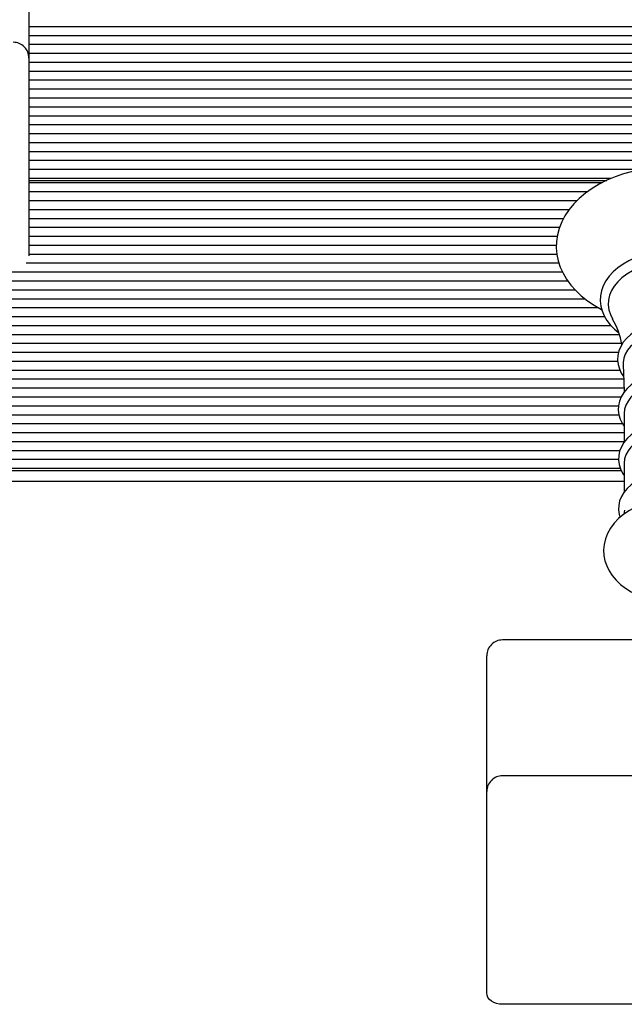
# Model space of a CAD drawing. Units: metres. Extents: x 1.92 to 9.34, y 2.03 to 7.86.
# Drawn here: x 4.79 to 4.98, y 5.27 to 5.58 of the extents above; entities that cross this region are included whole.
import ezdxf

# ---------------------------------------------------------------- set-up
doc = ezdxf.new("R2010")
doc.units = ezdxf.units.M
doc.header["$LTSCALE"] = 55
doc.linetypes.add('SLD-Сплошная', pattern=[0])

msp = doc.modelspace()

# ---------------------------------------------------------------- linework, layer by layer
at = {"color": 7, "linetype": 'SLD-Сплошная', "lineweight": 25}
for p, q in [((4.790319389336571, 5.608323300341935), (4.790319389336571, 5.569683690035147)), ((5.10767634617122, 5.579600583002494), (4.790319389336571, 5.579600583002494)), ((5.10767634617122, 5.576772155877748), (4.790319389336571, 5.576772155877747)), ((5.10767634617122, 5.573943728753001), (4.790319389336571, 5.573943728753001)), ((5.10767634617122, 5.571115301628255), (4.790319389336571, 5.571115301628255)), ((4.790319389336571, 5.569683690035147), (4.790319389336571, 5.527006020505483)), ((5.10767634617122, 5.568286874503508), (4.790319389336571, 5.568286874503508)), ((5.10767634617122, 5.565458447378762), (4.790319389336571, 5.565458447378762)), ((5.107676346171222, 5.562630020254016), (4.790319389336571, 5.562630020254016)), ((5.10767634617122, 5.55980159312927), (4.790319389336571, 5.55980159312927)), ((5.10767634617122, 5.556973166004524), (4.790319389336571, 5.556973166004524)), ((5.084180674491403, 5.554144738879779), (4.790319389336571, 5.554144738879778)), ((5.083621186774783, 5.551316311755031), (4.790319389336571, 5.551316311755031)), ((5.086108616577861, 5.548487884630286), (4.790319389336571, 5.548487884630285)), ((5.10767634617122, 5.54565945750554), (4.790319389336571, 5.545659457505539)), ((5.107676346171221, 5.542831030380793), (4.790319389336571, 5.542831030380793)), ((5.107676346171221, 5.540002603256046), (4.790319389336571, 5.540002603256046)), ((5.107676346171221, 5.5371741761313), (4.790319389336571, 5.5371741761313)), ((4.983918550214208, 5.534345749006555), (4.790319389336571, 5.534345749006555)), ((4.974716425469296, 5.531517321881808), (4.790319389336571, 5.531517321881808)), ((4.790319389336571, 5.530931535444181), (4.973348458800648, 5.530931535444182)), ((4.971715655268836, 5.530103108319428), (4.790319389336571, 5.530103108319428)), ((4.967162773866706, 5.527274681194681), (4.790319389336571, 5.527274681194681)), ((4.790319389336571, 5.527006020505483), (4.790319389336571, 5.507024237405636)), ((4.963850554296907, 5.524446254069936), (4.790319389336571, 5.524446254069935)), ((4.96135239756131, 5.521617826945189), (4.790319389336571, 5.521617826945189)), ((4.959589190213443, 5.518789399820443), (4.790319389336571, 5.518789399820443)), ((4.958335039891632, 5.515960972695697), (4.790319389336571, 5.515960972695697)), ((4.957611600161589, 5.513132545570951), (4.790319389336571, 5.513132545570951)), ((4.957349900039782, 5.510304118446205), (4.790319389336571, 5.510304118446205)), ((4.957510844271628, 5.507475691321459), (4.790319389336571, 5.507475691321459)), ((4.958191553846429, 5.504647264196712), (4.789471424250202, 5.504647264196712)), ((4.959325385792093, 5.501818837071966), (4.617964570907552, 5.501818837071966)), ((4.961030276223928, 5.49899040994722), (4.617964570907552, 5.49899040994722)), ((4.963350611295356, 5.496161982822473), (4.61796457090755, 5.496161982822473)), ((4.966527298365396, 5.493333555697728), (4.61796457090755, 5.493333555697727)), ((4.970827787998311, 5.490505128572981), (4.61796457090755, 5.490505128572981)), ((4.9726815678846, 5.487676701448236), (4.617964570907553, 5.487676701448236)), ((4.974715263160808, 5.484848274323489), (4.617964570907552, 5.484848274323489)), ((4.977331001406389, 5.482019847198743), (4.61796457090755, 5.482019847198742)), ((4.978032149396801, 5.479191420073996), (4.617964570907552, 5.479191420073996)), ((4.977044742464617, 5.47636299294925), (4.617964570907551, 5.47636299294925)), ((4.976798142522365, 5.473534565824504), (4.617964570907551, 5.473534565824504)), ((4.977529852243932, 5.470706138699757), (4.61796457090755, 5.470706138699757)), ((4.978695730382484, 5.467877711575012), (4.61796457090755, 5.467877711575011)), ((4.978763922536524, 5.465049284450266), (4.617964570907551, 5.465049284450266)), ((4.977856661259294, 5.462220857325519), (4.641458104260622, 5.462220857325519)), ((4.977027404161553, 5.459392430200773), (4.642017591958974, 5.459392430200773)), ((4.978846026083296, 5.457102752495679), (4.978846026083296, 5.447963771727355)), ((4.977188115740284, 5.456564003076028), (4.639530162117182, 5.456564003076027)), ((4.978382563446764, 5.453735575951281), (4.617964570907551, 5.453735575951281)), ((4.978846026083296, 5.450907148826535), (4.617964570907553, 5.450907148826535)), ((4.978846026083296, 5.448078721701789), (4.617964570907552, 5.448078721701788)), ((4.977456060026816, 5.445250294577042), (4.617964570907552, 5.445250294577042)), ((4.977049907125775, 5.442421867452296), (4.617964570907549, 5.442421867452295)), ((4.977623054843551, 5.43959344032755), (4.617964570907551, 5.43959344032755)), ((4.621319389336572, 5.439007653889923), (4.977892922663994, 5.439007653889924)), ((4.978846026083296, 5.441316060010062), (4.978846026083296, 5.432177079241738)), ((4.978846026083296, 5.435522372515688), (4.612283855430638, 5.435522372515689)), ((4.978904486562131, 5.426400255810913), (4.978740308616318, 5.42517961472504)), ((4.982021235730699, 5.385290699648117), (4.940319389336572, 5.385290699648118)), ((4.935319389336571, 5.375897301365915), (4.935319389336571, 5.380290699648117)), ((4.935319389336571, 5.337257691059128), (4.935319389336571, 5.375897301365915)), ((5.049319389336571, 5.342257691059126), (4.940319389336571, 5.342257691059126)), ((4.93531938933657, 5.294580021529463), (4.93531938933657, 5.337257691059127)), ((4.93531938933657, 5.273366818093867), (4.93531938933657, 5.294580021529463)), ((5.049319389336571, 5.269831284187934), (4.94031938933657, 5.269831284187934))]:
    msp.add_line(p, q, dxfattribs=at)
at = {"color": 7, "linetype": 'SLD-Сплошная', "lineweight": 25, "flags": 128}
for points in [[(5.017923087681294, 5.490026586777654), (5.019228362835938, 5.4907157223333), (5.021475551003436, 5.49211903010283), (5.023551361652502, 5.493650652118276), (5.025438880692169, 5.49530170570641), (5.02712189066993, 5.497061218696533), (5.028585406908268, 5.498915697169785), (5.029816697360689, 5.500849206017787), (5.03080632745762, 5.502844048570958), (5.031548784243449, 5.504881959501912), (5.032042346869537, 5.506945420531124), (5.032288232966218, 5.509018637184059), (5.032289377310601, 5.511087927164773), (5.032049272316474, 5.513141545337801), (5.031572034778506, 5.515166217167851), (5.030861242442943, 5.517152767485815), (5.029919874689266, 5.5190921112131), (5.02875102546948, 5.520974394788592), (5.027358977727566, 5.522788531316458), (5.025750272837237, 5.524522271994748), (5.023934373904386, 5.526162792239678), (5.021923695766436, 5.527697550077405), (5.019733080911704, 5.52911507400287), (5.017379026006819, 5.530405436177765), (5.0148789913639, 5.531560361966705), (5.012251523861431, 5.532572899228311), (5.0095144586051, 5.53343784182348), (5.006685761250345, 5.534150994129679), (5.003783524153106, 5.534709030667138), (5.000825968389178, 5.535109411594137), (4.997831429652075, 5.535350338076525), (4.994819389336571, 5.535430730619239), (4.993209389244807, 5.535407788910776), (4.990204219432207, 5.535241558911508), (4.987226814207624, 5.534915228035234), (4.984295934355088, 5.534430223447917), (4.981429512369869, 5.533788597662199), (4.978645203999902, 5.532993019250741), (4.975960373069857, 5.532046755929712), (4.973392111194282, 5.530953683134483), (4.97095729554748, 5.529718343250482), (4.96867267514892, 5.528346089650416), (4.966555345766658, 5.526843657252713), (4.96462243209744, 5.525219566147503), (4.962890323022319, 5.523484238526303), (4.961374373356742, 5.52165056787896), (4.960087939798017, 5.519733957575742), (4.959041304633455, 5.517751785776043), (4.958240914169799, 5.515722306422452), (4.957689319872616, 5.513663318078352), (4.957385886410349, 5.511591074918049), (4.957327967359915, 5.509519754703632), (4.957512112615554, 5.507461514707527), (4.957934360541807, 5.505429240673537), (4.958590929188172, 5.503432994163028), (4.959478744584039, 5.501481791724188), (4.960594827342998, 5.499585248712799), (4.961935274752963, 5.49775414954689), (4.963494152422919, 5.496000507865779), (4.965262706086992, 5.494337086168588), (4.967229179268388, 5.492776570742897), (4.969379230234128, 5.491330738981602), (4.9716966784849, 5.490009901494424), (4.971723197261078, 5.489997142830162)], [(4.994819389336571, 5.508709055762083), (4.993551293525781, 5.508686672736499), (4.991175479560891, 5.508523226482917), (4.988835146572793, 5.508202447240794), (4.986554179853115, 5.507726901350515), (4.984355204085243, 5.507100286693561), (4.982260211114811, 5.506327401806142), (4.980290502442566, 5.505414113108055), (4.978466702927121, 5.50436739487171), (4.976808882030228, 5.503195557330344), (4.975337145062315, 5.501909251394033), (4.97407021785205, 5.500521437099081), (4.973025074597888, 5.499048277374175), (4.97221545686087, 5.4975092112898), (4.971650240173275, 5.495925856107921), (4.971332700577782, 5.494319807487262), (4.971261437978812, 5.492710395837151), (4.971432531257864, 5.491113653261352), (4.971840908757693, 5.489544987736728), (4.972481581676178, 5.488016679434044), (4.973350120366518, 5.486540157443507), (4.974440984984445, 5.485128388660827), (4.97574561184287, 5.483796001619448), (4.977138011462094, 5.482651418029078)], [(4.994819389336571, 5.505261083319552), (4.992419141485396, 5.505173538234944), (4.990050184535665, 5.504912044265177), (4.987743401464074, 5.504480010384055), (4.985528864715729, 5.503883068813926), (4.983435444163843, 5.503129001601063), (4.981490430746785, 5.50222763916478), (4.979719180688958, 5.501190732142893), (4.978144784943647, 5.500031798204176), (4.976787768167118, 5.498765945824882), (4.975665821148343, 5.497409677326645), (4.97479357018251, 5.495980673743486), (4.974182386394893, 5.494497564322491), (4.973840237500849, 5.492979683663087), (4.973771583934462, 5.491446819660967), (4.97397732069996, 5.489918955542612), (4.974454765703974, 5.488416009353373), (4.975161815347543, 5.487016768546281)], [(4.994819389336571, 5.48639506668554), (4.993705087595379, 5.486372341836716), (4.99162678965844, 5.486207178967438), (4.989588536822378, 5.485883482672893), (4.98761713349306, 5.485404280320097), (4.985737856037913, 5.484773869013843), (4.983975249350675, 5.483997775412877), (4.982353223195951, 5.483082803639308), (4.980895362739839, 5.482037438028652), (4.979625976398903, 5.480873671229955), (4.978567813187284, 5.479607387655577), (4.977740809382198, 5.478259834701728), (4.977158985427931, 5.476856963338007), (4.976828077327681, 5.475426163591721), (4.97674618314978, 5.473992036440098), (4.976907238880607, 5.472574038865032), (4.977303790240797, 5.471189692967946), (4.977929141968948, 5.469852044477385), (4.978654490017333, 5.468759178250533)], [(4.994819389336571, 5.483297279756792), (4.992731588229772, 5.483211782068161), (4.990678068759425, 5.48295669287195), (4.988692549658462, 5.482536200725709), (4.986807633095628, 5.481957210098855), (4.985054269348774, 5.481229228001472), (4.983461248602148, 5.480364207879475), (4.982054728212368, 5.479376353339351), (4.98085780320535, 5.478281884925338), (4.979890127056617, 5.477098773778537), (4.979167588981779, 5.475846446551269), (4.97870205303605, 5.474545466421983), (4.978501163306788, 5.473217195448434), (4.97850238305671, 5.472526196318626)], [(4.994819389336571, 5.470469539690013), (4.993711724898688, 5.470446796200203), (4.991646307891742, 5.470281539836754), (4.98962115748706, 5.469957682302172), (4.987663218825157, 5.469478270545433), (4.985797896708175, 5.468847625527155), (4.984049863912428, 5.46807130245486), (4.982443170584977, 5.467156147558716), (4.981001612191988, 5.4661107636802), (4.979749681960522, 5.464947358067489), (4.978710274583515, 5.463682203786762), (4.977903276040251, 5.462337085683627), (4.97734233997617, 5.460938458973527), (4.977032602097056, 5.459513941100477), (4.97697160473561, 5.458088020316249), (4.977152992619089, 5.456679873398524), (4.97756910090682, 5.455307142278576), (4.978213336235301, 5.453982395386471), (4.978846026083296, 5.453059611458384)], [(4.978478552551392, 5.472519644789438), (4.978734445164535, 5.467050226413257), (4.978782762225609, 5.463770434881445)], [(4.994819389336571, 5.467291297803695), (4.992734447054173, 5.467204133386184), (4.990685178712282, 5.466944131541008), (4.988706647860393, 5.466515740971818), (4.986832707709933, 5.465926291560029), (4.985095421896432, 5.465185868948502), (4.983524515861824, 5.464307141973404), (4.9821468682439, 5.463305145896907), (4.980986050975358, 5.462197025149687), (4.980061925961502, 5.461001739984958), (4.979390305237535, 5.459739742063284), (4.978982680420255, 5.458432624518997), (4.978846026083295, 5.45710275249568)], [(4.994819389336571, 5.454640828052513), (4.993713852806734, 5.454618078501581), (4.991652566262059, 5.454452791741167), (4.989631617807413, 5.454128881731743), (4.987677997988954, 5.453649401666834), (4.98581715307238, 5.453018680070915), (4.984073797242647, 5.452242281200703), (4.98247202635756, 5.451327064833111), (4.98103570492635, 5.450281673032516), (4.979789386240261, 5.449118384033355), (4.978756011290303, 5.447853599396094), (4.977955446280538, 5.44650927985304), (4.977401221113684, 5.445112042104795), (4.977098274775932, 5.443689571830959), (4.977043972250848, 5.442266315819989), (4.977231869049415, 5.440861358877397), (4.977654233800647, 5.43949238252162), (4.978304509596651, 5.438171804374809), (4.978846026083296, 5.437390138300962)], [(4.994819389336571, 5.451504605318077), (4.992734447054173, 5.451417440900569), (4.990685178712282, 5.451157439055391), (4.988706647860393, 5.450729048486201), (4.986832707709933, 5.450139599074412), (4.985095421896431, 5.449399176462885), (4.983524515861824, 5.448520449487786), (4.9821468682439, 5.447518453411289), (4.980986050975358, 5.44641033266407), (4.980061925961502, 5.445215047499341), (4.979390305237535, 5.443953049577667), (4.978982680420254, 5.442645932033379), (4.978846026083295, 5.441316060010063)], [(4.994819389336571, 5.438854135566896), (4.993713852806735, 5.438831386015963), (4.991652566262059, 5.438666099255549), (4.989631617807413, 5.438342189246126), (4.987677997988955, 5.437862709181216), (4.985817153072381, 5.437231987585298), (4.984073797242647, 5.436455588715085), (4.982472026357561, 5.435540372347494), (4.98103570492635, 5.434494980546899), (4.979789386240262, 5.433331691547738), (4.978756011290304, 5.432066906910476), (4.977955446280539, 5.430722587367423), (4.977401221113684, 5.429325349619178), (4.977098274775932, 5.427902879345341), (4.977043972250848, 5.426479623334371), (4.977231869049416, 5.425074666391779), (4.977510541489246, 5.42417142818352)], [(4.994819389336572, 5.42997590206929), (4.993535180781729, 5.429950232806585), (4.991203356869974, 5.429771122571724), (4.988904366720045, 5.429421270475953), (4.986660448815348, 5.428901213968527), (4.98449311090197, 5.42821158209596), (4.982424417248125, 5.427353237120101), (4.980477762609543, 5.426327795796818), (4.97867948241782, 5.425139418270886), (4.977059758882571, 5.423798138923001), (4.975648042990088, 5.42232047077776), (4.974470299763908, 5.420730533307369), (4.973544545842361, 5.419057606088964), (4.972878881648652, 5.417331895697605), (4.972472933644842, 5.415581155127463), (4.972320948467321, 5.41382928441239), (4.972414678062259, 5.412096222049515), (4.972745018952833, 5.410400058437695), (4.973302684460059, 5.408756344941739), (4.974080682215349, 5.407175162145545), (4.975074330674926, 5.405665800146635), (4.976279957867236, 5.404238556180271), (4.977692300537544, 5.40290615761997), (4.979301374335218, 5.4016839802326), (4.981090464556694, 5.40058858440384), (4.983036629461858, 5.399635212337149), (4.984610115046204, 5.399029481775904)], [(4.94031938933657, 5.269831284187934), (4.939343937726489, 5.269899218480561), (4.938405972174744, 5.270100410681676), (4.937541538171472, 5.270427129087818), (4.936783855430637, 5.270866818093867), (4.936162041275058, 5.2714025806979), (4.935699991674014, 5.272013827843502), (4.935415462934554, 5.27267706964566), (4.93531938933657, 5.273366818093867)]]:
    msp.add_lwpolyline(points, dxfattribs=at)
at = {"color": 7, "linetype": 'SLD-Сплошная', "lineweight": 25}
for centre, radius, start, end in [((4.78531938933657, 5.569683690035147), 0.005000000000000782, 359.9999999999907, 90), ((4.95561203435754, 5.47532362726444), 0.02276720934805561, 8.915241739410746, 30.79420190838281), ((4.940319389336572, 5.380290699648117), 0.005000000000000782, 90, 180.000000000011), ((4.940319389336571, 5.337257691059127), 0.005000000000000782, 90, 180.000000000011)]:
    msp.add_arc(centre, radius, start, end, dxfattribs=at)

doc.saveas('drawing.dxf')
